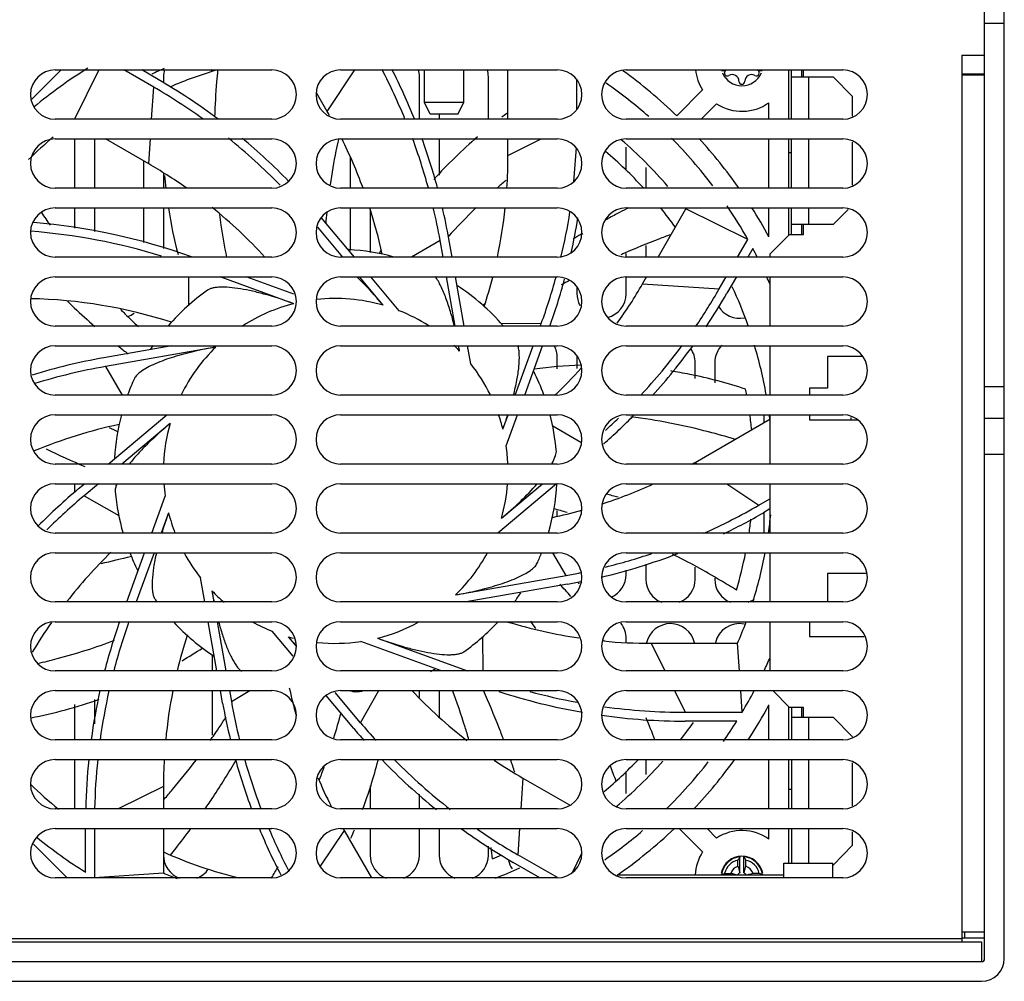
# Model space of a CAD drawing. Units: millimetres. Extents: x 34 to 280, y 96 to 340.
# Drawn here: x 171 to 271, y 96 to 193 of the extents above; entities that cross this region are included whole.
import ezdxf

# ---------------------------------------------------------------- set-up
doc = ezdxf.new("R2010")
doc.units = ezdxf.units.MM
doc.header["$LTSCALE"] = 28.536178
doc.layers.get('0').update_dxf_attribs({"linetype": 'CONTINUOUS'})

msp = doc.modelspace()

# ---------------------------------------------------------------- linework, layer by layer
at = {"color": 7, "linetype": 'CONTINUOUS'}
for p, q in [((269.311, 98.032), (269.311, 194.732)), ((271.311, 98.032), (271.311, 194.732)), ((271.311, 192.932), (269.311, 192.932)), ((267.011, 189.732), (269.311, 189.732)), ((267.011, 189.732), (267.011, 99.732)), ((172.561, 185.271), (175.521, 188.232)), ((174.911, 188.232), (196.911, 188.232)), ((179.344, 188.232), (176.889, 183.232)), ((184.927, 186.488), (181.907, 188.232)), ((185.377, 187.268), (183.707, 188.232)), ((202.546, 184.021), (205.359, 188.232)), ((203.911, 188.232), (225.911, 188.232)), ((212.411, 184.941), (212.411, 188.232)), ((216.411, 184.941), (216.411, 188.232)), ((220.906, 183.232), (220.906, 188.232)), ((232.911, 188.232), (254.911, 188.232)), ((242.598, 188.182), (243.023, 188.182)), ((246.299, 188.182), (246.724, 188.182)), ((249.411, 183.232), (249.411, 188.232)), ((249.711, 183.232), (249.711, 188.232)), ((250.711, 188.232), (250.711, 187.532)), ((250.911, 187.532), (250.911, 188.232)), ((185.911, 187.532), (185.911, 186.917)), ((211.911, 183.232), (211.911, 187.532)), ((218.911, 183.232), (218.911, 187.532)), ((227.906, 184.235), (227.906, 187.228)), ((249.711, 187.532), (253.933, 187.532)), ((251.471, 183.232), (251.471, 187.532)), ((253.933, 187.532), (255.903, 185.532)), ((267.011, 187.832), (267.27, 187.832)), ((267.011, 187.732), (269.311, 187.732)), ((267.311, 187.832), (269.311, 187.832)), ((267.311, 187.732), (267.311, 187.832)), ((184.714, 183.232), (184.927, 186.488)), ((240.67, 186.205), (238.052, 183.587)), ((202.546, 184.021), (201.464, 185.895)), ((255.903, 183.554), (255.903, 185.532)), ((216.411, 184.941), (212.411, 184.941)), ((213.001, 183.732), (212.411, 184.941)), ((215.821, 183.732), (216.411, 184.941)), ((240.525, 183.232), (242.084, 184.791)), ((247.411, 183.232), (247.411, 184.909)), ((196.911, 183.232), (174.911, 183.232)), ((225.911, 183.232), (203.911, 183.232)), ((215.821, 183.732), (213.001, 183.732)), ((213.911, 183.732), (213.911, 183.232)), ((254.911, 183.232), (232.911, 183.232)), ((174.911, 181.232), (196.911, 181.232)), ((176.911, 176.232), (176.911, 181.232)), ((178.911, 181.232), (178.911, 176.232)), ((184.417, 178.7), (180.032, 181.232)), ((184.417, 178.7), (184.583, 181.232)), ((203.697, 181.269), (203.677, 181.174)), ((203.727, 181.263), (203.711, 181.167)), ((203.911, 181.232), (225.911, 181.232)), ((213.911, 181.232), (213.911, 177.569)), ((220.906, 179.564), (220.906, 181.232)), ((220.906, 179.564), (224.287, 181.232)), ((232.911, 181.232), (254.911, 181.232)), ((247.411, 176.232), (247.411, 181.232)), ((249.411, 176.232), (249.411, 181.232)), ((249.711, 176.232), (249.711, 181.232)), ((251.471, 176.232), (251.471, 181.232)), ((232.911, 178.05), (232.911, 180.4)), ((255.903, 176.554), (255.903, 180.909)), ((204.911, 176.232), (204.911, 179.381)), ((249.411, 179.854), (249.711, 179.854)), ((183.911, 176.232), (183.911, 178.992)), ((234.911, 178.327), (234.911, 176.232)), ((185.911, 177.731), (185.911, 176.232)), ((196.911, 176.232), (174.911, 176.232)), ((225.911, 176.232), (203.911, 176.232)), ((254.911, 176.232), (232.911, 176.232)), ((174.911, 174.232), (196.911, 174.232)), ((176.911, 172.178), (176.911, 174.232)), ((178.911, 174.232), (178.911, 171.825)), ((183.911, 170.705), (183.911, 174.232)), ((185.911, 174.232), (185.911, 170.106)), ((203.911, 174.232), (225.911, 174.232)), ((204.911, 169.923), (204.911, 174.232)), ((206.911, 174.037), (206.911, 169.702)), ((232.911, 174.232), (254.911, 174.232)), ((233.115, 174.225), (232.957, 174.144)), ((233.115, 174.225), (232.958, 174.143)), ((236.141, 169.232), (238.966, 174.124)), ((245.264, 171.033), (238.966, 174.124)), ((247.411, 171.28), (247.411, 174.232)), ((249.411, 171.432), (249.411, 174.232)), ((249.711, 171.532), (249.711, 174.232)), ((251.471, 172.532), (251.471, 174.232)), ((253.933, 172.532), (255.438, 174.06)), ((205.306, 169.232), (201.935, 173.248)), ((204.131, 169.232), (201.585, 172.266)), ((253.933, 172.532), (249.711, 172.532)), ((250.711, 172.532), (250.711, 171.532)), ((250.911, 171.532), (250.911, 172.532)), ((215.222, 169.232), (214.895, 171.086)), ((228.466, 171.636), (228.308, 171.541)), ((228.494, 171.59), (228.334, 171.497)), ((244.224, 169.232), (245.264, 171.033)), ((249.511, 171.532), (247.511, 169.532)), ((249.511, 171.532), (250.911, 171.532)), ((214.009, 170.93), (211.102, 169.232)), ((214.308, 169.232), (214.009, 170.93)), ((234.911, 170.429), (234.911, 169.232)), ((245.77, 170.109), (245.264, 169.232)), ((196.911, 169.232), (174.911, 169.232)), ((225.911, 169.232), (203.911, 169.232)), ((207.879, 169.72), (207.806, 169.598)), ((207.892, 169.712), (207.806, 169.598)), ((232.911, 169.232), (232.911, 169.602)), ((254.911, 169.232), (232.911, 169.232)), ((247.511, 169.532), (247.511, 169.232)), ((174.911, 167.232), (196.911, 167.232)), ((188.453, 167.232), (188.467, 164.353)), ((199.163, 164.508), (191.681, 167.232)), ((199.173, 165.462), (194.312, 167.232)), ((203.911, 167.232), (225.911, 167.232)), ((208.22, 164.358), (205.809, 167.232)), ((209.865, 163.798), (206.984, 167.232)), ((215.542, 162.232), (214.661, 167.232)), ((216.456, 162.232), (215.575, 167.232)), ((232.911, 167.232), (254.911, 167.232)), ((232.911, 165.532), (232.911, 167.232)), ((234.579, 166.525), (234.987, 167.232)), ((234.911, 167.232), (234.911, 167.1)), ((242.367, 166.015), (243.07, 167.232)), ((244.109, 167.232), (243.147, 165.565)), ((247.511, 167.232), (247.511, 162.232)), ((227.911, 166.224), (227.911, 165.532)), ((234.579, 166.525), (242.367, 166.015)), ((218.523, 164.458), (218.395, 164.348)), ((218.549, 164.428), (218.418, 164.321)), ((196.911, 162.232), (174.911, 162.232)), ((225.911, 162.232), (203.911, 162.232)), ((224.288, 162.496), (220.232, 162.475)), ((224.192, 162.232), (224.288, 162.496)), ((254.911, 162.232), (232.911, 162.232)), ((174.911, 160.232), (196.911, 160.232)), ((186.751, 160.232), (179.857, 159.016)), ((191.244, 160.11), (180.013, 158.13)), ((203.911, 160.232), (225.911, 160.232)), ((215.989, 159.699), (215.895, 160.232)), ((217.133, 158.392), (216.809, 160.232)), ((221.644, 155.232), (223.464, 160.232)), ((222.602, 155.232), (224.422, 160.232)), ((232.911, 160.232), (254.911, 160.232)), ((247.511, 160.232), (247.511, 155.232)), ((225.911, 157.903), (225.911, 159.032)), ((227.911, 159.032), (227.911, 157.942)), ((256.956, 159.132), (253.361, 159.132)), ((253.361, 159.132), (253.361, 155.932)), ((180.013, 158.13), (181.706, 155.232)), ((228.33, 158.253), (228.301, 158.252)), ((239.911, 156.904), (239.911, 158.532)), ((241.911, 158.532), (241.911, 156.487)), ((228.34, 157.951), (228.311, 157.95)), ((269.311, 156.111), (271.311, 156.111)), ((196.911, 155.232), (174.911, 155.232)), ((225.911, 155.232), (203.911, 155.232)), ((254.911, 155.232), (232.911, 155.232)), ((253.361, 155.932), (251.511, 155.932)), ((251.511, 155.932), (251.511, 155.232)), ((174.911, 153.232), (196.911, 153.232)), ((180.287, 148.232), (186.246, 153.232)), ((203.911, 153.232), (225.911, 153.232)), ((220.387, 151.779), (220.916, 153.232)), ((220.725, 150.075), (221.874, 153.232)), ((232.911, 153.232), (254.911, 153.232)), ((246.911, 152.444), (246.911, 153.232)), ((247.511, 153.232), (247.511, 148.232)), ((251.511, 153.232), (251.511, 152.732)), ((186.585, 152.341), (181.687, 148.232)), ((228.313, 150.429), (225.45, 152.063)), ((239.9, 148.396), (247.499, 152.784)), ((251.511, 152.732), (256.403, 152.732)), ((255.711, 152.972), (255.711, 152.732)), ((269.311, 152.874), (271.311, 152.874)), ((269.311, 149.232), (271.311, 149.232)), ((196.911, 148.232), (174.911, 148.232)), ((225.911, 148.232), (203.911, 148.232)), ((254.911, 148.232), (232.911, 148.232)), ((239.9, 148.396), (240.146, 148.232)), ((174.911, 146.232), (196.911, 146.232)), ((176.911, 145.361), (176.911, 146.232)), ((177.27, 145.7), (177.903, 146.232)), ((179.304, 146.232), (177.849, 145.011)), ((203.911, 146.232), (225.911, 146.232)), ((225.82, 146.232), (219.861, 141.232)), ((220.237, 142.722), (224.42, 146.232)), ((232.911, 146.232), (254.911, 146.232)), ((243.14, 146.232), (246.39, 144.061)), ((247.511, 146.232), (247.511, 141.232)), ((177.849, 145.011), (181.372, 143.001)), ((184.729, 141.232), (186.097, 144.988)), ((246.39, 144.061), (247.511, 144.708)), ((186.434, 143.284), (185.687, 141.232)), ((225.911, 142.95), (225.911, 143.482)), ((247.511, 143.669), (246.84, 143.281)), ((246.911, 141.232), (246.911, 143.322)), ((196.911, 141.232), (174.911, 141.232)), ((225.911, 141.232), (203.911, 141.232)), ((254.911, 141.232), (232.911, 141.232)), ((174.911, 139.232), (196.911, 139.232)), ((182.182, 134.232), (184.002, 139.232)), ((184.959, 139.232), (183.139, 134.232)), ((203.911, 139.232), (225.911, 139.232)), ((226.809, 136.934), (225.466, 139.232)), ((232.911, 139.232), (254.911, 139.232)), ((246.911, 139.14), (246.911, 139.232)), ((247.511, 139.232), (247.511, 134.232)), ((234.911, 138.064), (234.911, 136.532)), ((232.911, 137.032), (232.911, 137.457)), ((239.911, 136.532), (239.911, 137.757)), ((257.281, 137.132), (253.361, 137.132)), ((253.361, 137.132), (253.361, 134.232)), ((190.118, 134.232), (189.688, 136.672)), ((215.578, 134.953), (226.809, 136.934)), ((226.965, 136.047), (216.668, 134.232)), ((241.911, 136.65), (241.911, 136.532)), ((190.832, 135.365), (191.032, 134.232)), ((196.911, 134.232), (174.911, 134.232)), ((225.911, 134.232), (203.911, 134.232)), ((221.713, 134.236), (221.634, 134.335)), ((221.708, 134.232), (221.634, 134.335)), ((254.911, 134.232), (232.911, 134.232)), ((174.911, 132.232), (196.911, 132.232)), ((191.353, 127.232), (190.471, 132.232)), ((191.385, 132.232), (192.267, 127.232)), ((203.911, 132.232), (225.911, 132.232)), ((232.911, 132.232), (254.911, 132.232)), ((247.511, 132.232), (247.511, 127.232)), ((251.511, 132.232), (251.511, 130.732)), ((199.085, 128.729), (196.957, 131.265)), ((199.415, 129.735), (198.601, 130.706)), ((214.158, 127.232), (205.954, 130.218)), ((207.659, 130.555), (216.789, 127.232)), ((218.372, 127.232), (218.354, 130.711)), ((230.628, 130.287), (230.602, 130.318)), ((230.669, 130.314), (230.646, 130.348)), ((232.911, 130.168), (232.911, 130.532)), ((235.443, 130.036), (244.218, 130.036)), ((235.443, 130.036), (236.827, 127.232)), ((244.407, 127.232), (244.218, 130.036)), ((251.511, 130.732), (257.086, 130.732)), ((190.911, 127.232), (190.911, 128.894)), ((196.911, 127.232), (174.911, 127.232)), ((225.911, 127.232), (203.911, 127.232)), ((213.911, 127.322), (213.911, 127.232)), ((254.911, 127.232), (232.911, 127.232)), ((174.911, 125.232), (196.911, 125.232)), ((190.911, 120.701), (190.911, 125.232)), ((191.926, 123.977), (191.705, 125.232)), ((192.619, 125.232), (192.813, 124.134)), ((192.813, 124.134), (194.692, 125.232)), ((205.932, 121.969), (203.348, 125.049)), ((203.911, 125.232), (225.911, 125.232)), ((205.932, 121.969), (207.793, 125.232)), ((211.911, 124.542), (211.911, 125.232)), ((213.911, 125.232), (213.911, 122.55)), ((232.911, 125.232), (254.911, 125.232)), ((237.813, 125.232), (238.896, 123.036)), ((244.69, 123.036), (244.542, 125.232)), ((247.811, 125.232), (249.511, 123.532)), ((178.911, 124.323), (178.911, 121.86)), ((205.242, 121.391), (202.43, 124.743)), ((176.911, 120.232), (176.911, 123.827)), ((238.896, 123.036), (244.69, 123.036)), ((247.411, 120.232), (247.411, 123.783)), ((249.411, 120.232), (249.411, 123.632)), ((250.911, 123.532), (249.511, 123.532)), ((249.711, 123.532), (249.711, 120.232)), ((250.711, 123.532), (250.711, 122.532)), ((250.911, 122.532), (250.911, 123.532)), ((244.142, 122.136), (238.896, 122.136)), ((249.711, 122.532), (253.933, 122.532)), ((251.471, 120.232), (251.471, 122.532)), ((253.933, 122.532), (255.903, 120.532)), ((196.911, 120.232), (174.911, 120.232)), ((225.911, 120.232), (203.911, 120.232)), ((254.911, 120.232), (232.911, 120.232)), ((174.911, 118.232), (196.911, 118.232)), ((176.911, 113.232), (176.911, 118.232)), ((203.911, 118.232), (225.911, 118.232)), ((232.911, 118.232), (254.911, 118.232)), ((234.911, 118.232), (234.911, 116.711)), ((247.411, 113.232), (247.411, 118.232)), ((249.411, 113.232), (249.411, 118.232)), ((249.711, 118.232), (249.711, 113.232)), ((251.471, 113.232), (251.471, 118.232)), ((232.911, 114.782), (232.911, 117.018)), ((255.903, 113.554), (255.903, 117.909)), ((222.404, 116.364), (222.199, 113.232)), ((222.404, 116.364), (227.138, 113.631)), ((185.915, 115.499), (181.319, 113.232)), ((185.915, 115.499), (185.915, 113.232)), ((206.911, 115.565), (206.911, 113.232)), ((249.711, 115.21), (249.411, 115.21)), ((211.911, 113.232), (211.911, 114.722)), ((196.911, 113.232), (174.911, 113.232)), ((225.911, 113.232), (203.911, 113.232)), ((254.911, 113.232), (232.911, 113.232)), ((174.911, 111.232), (196.911, 111.232)), ((178.015, 106.8), (178.015, 111.232)), ((178.915, 111.232), (178.915, 106.253)), ((185.915, 111.232), (185.915, 106.724)), ((204.276, 111.043), (201.843, 107.402)), ((203.911, 111.232), (225.911, 111.232)), ((204.276, 111.043), (207.053, 106.232)), ((206.911, 111.232), (206.911, 108.532)), ((211.911, 108.532), (211.911, 111.232)), ((213.911, 111.232), (213.911, 108.532)), ((222.068, 111.232), (221.894, 108.575)), ((232.911, 111.232), (254.911, 111.232)), ((238.297, 111.232), (240.67, 108.858)), ((242.084, 110.272), (241.125, 111.232)), ((247.411, 110.155), (247.411, 111.232)), ((249.411, 107.732), (249.411, 111.232)), ((249.711, 111.232), (249.711, 107.732)), ((251.471, 107.732), (251.471, 111.232)), ((255.903, 109.532), (255.903, 110.909)), ((176.121, 106.232), (172.708, 109.645)), ((218.911, 108.532), (218.911, 109.462)), ((253.933, 107.532), (255.903, 109.532)), ((225.921, 106.25), (221.894, 108.575)), ((227.454, 106.783), (228.411, 108.732)), ((244.261, 107.413), (244.261, 108.037)), ((244.461, 106.74), (244.461, 108.409)), ((244.861, 106.74), (244.861, 108.411)), ((245.061, 107.413), (245.061, 108.037)), ((224.153, 106.232), (221.444, 107.796)), ((248.911, 107.732), (253.911, 107.732)), ((248.911, 106.232), (248.911, 107.732)), ((253.911, 106.232), (253.911, 107.732)), ((196.911, 106.232), (174.911, 106.232)), ((178.915, 106.253), (185.915, 106.724)), ((225.911, 106.232), (203.911, 106.232)), ((231.988, 106.532), (248.911, 106.532)), ((254.911, 106.232), (232.911, 106.232)), ((242.906, 106.682), (243.529, 106.682)), ((246.416, 106.682), (245.792, 106.682)), ((267.011, 100.032), (46.811, 100.032)), ((269.311, 100.732), (267.011, 100.732)), ((267.011, 100.132), (269.311, 100.132)), ((267.311, 100.132), (267.311, 100.732)), ((44.811, 99.732), (269.011, 99.732)), ((269.011, 99.732), (269.011, 97.732)), ((44.811, 97.732), (269.011, 97.732)), ((44.811, 95.732), (269.011, 95.732))]:
    msp.add_line(p, q, dxfattribs=at)
for centre, radius, start, end in [((174.911, 185.732), 2.5, 90, 270), ((203.411, 147.532), 48, 121.64193, 129.70561), ((203.411, 147.532), 44.4, 113.08489, 114.88366), ((188.411, 187.532), 2.5, 162.75436, 180), ((203.411, 147.532), 42.45, 106.50169, 113.38409), ((188.411, 187.532), 2.5, 12.51704, 17.21545), ((196.911, 185.732), 2.5, 270, 90), ((203.911, 185.732), 2.5, 90, 270), ((154.914, 160.509), 60.006, 22.27294, 27.55663), ((154.769, 160.456), 61.059, 21.92674, 27.10053), ((209.411, 187.532), 2.5, 0, 17.21545), ((216.411, 187.532), 2.5, 0, 17.21545), ((225.911, 185.732), 2.5, 270, 90), ((232.911, 185.732), 2.5, 90, 270), ((203.411, 147.532), 50, 46.14599, 54.32913), ((244.661, 188.782), 4.75, 186.69664, 212.8468), ((243.189, 187.932), 0.3, 120, 300), ((242.698, 188.782), 0.681, 300, 305.91595), ((246.133, 187.932), 0.3, 240, 60), ((254.911, 185.732), 2.5, 270, 90), ((154.823, 134.403), 61.059, 53.11409, 59.97356), ((244.661, 188.782), 2.15, 203.35807, 336.67731), ((243.679, 187.082), 0.681, 0, 120), ((244.661, 187.082), 0.3, 180, 360), ((245.642, 187.082), 0.681, 60, 180), ((154.923, 134.522), 60.006, 54.33491, 59.99883), ((203.411, 147.532), 48, 48.51627, 55.08801), ((244.661, 188.782), 4.75, 237.1532, 305.37654), ((250.444, 143.31), 50.195, 126.23003, 126.93531), ((203.411, 147.532), 44.4, 130.26524, 134.62992), ((174.911, 178.732), 2.5, 90, 270), ((154.923, 134.522), 60.006, 44.45959, 51.22), ((154.823, 134.403), 61.059, 44.17248, 50.19265), ((196.911, 178.732), 2.5, 270, 90), ((203.911, 178.732), 2.5, 90, 270), ((154.914, 160.509), 60.006, 15.20971, 20.23846), ((154.769, 160.456), 61.059, 14.99476, 19.92697), ((249.394, 144.641), 48.499, 130.61123, 137.95763), ((225.911, 178.732), 2.5, 270, 90), ((232.911, 178.732), 2.5, 90, 270), ((203.411, 147.532), 44.4, 40.58239, 49.21491), ((203.411, 147.532), 48, 37.05367, 44.72012), ((203.411, 147.532), 50, 35.06383, 42.41618), ((254.911, 178.732), 2.5, 270, 90), ((167.9, 183.018), 60.006, 354.12142, 357.47119), ((203.411, 147.532), 42.45, 42.59724, 49.80466), ((159.411, 135.39), 50.011, 57.53891, 59.99835), ((234.288, 181.673), 48.446, 184.9245, 186.46168), ((159.389, 135.355), 50.052, 54.80325, 57.53934), ((262.386, 128.302), 64.124, 130.5124, 131.53666), ((174.911, 171.732), 2.5, 90, 270), ((234.298, 181.682), 48.457, 188.86515, 194.56473), ((159.366, 135.343), 50.075, 42.61056, 51.04542), ((196.911, 171.732), 2.5, 270, 90), ((203.911, 171.732), 2.5, 90, 270), ((154.914, 160.509), 60.006, 10.00088, 13.24857), ((154.769, 160.456), 61.059, 10.02616, 13.06717), ((262.043, 128.681), 63.613, 134.21836, 137.96388), ((225.911, 171.732), 2.5, 270, 90), ((232.911, 171.732), 2.5, 90, 270), ((270.167, 102.278), 80.927, 117.37384, 118.15965), ((203.411, 147.532), 42.45, 35.65756, 38.97469), ((203.411, 147.532), 44.4, 36.79363, 36.98656), ((203.411, 147.532), 48, 29.31457, 34.0828), ((203.411, 147.532), 50, 28.35764, 32.30356), ((254.911, 171.732), 2.5, 270, 90), ((236.659, 216.702), 76.358, 214.22797, 215.39232), ((264.658, 167.497), 62.48, 174.22877, 175.28779), ((167.9, 183.018), 60.006, 346.66677, 351.18989), ((167.747, 183.045), 61.059, 347.34863, 350.72614), ((269.646, 103.267), 79.814, 118.16528, 119.13841), ((167.897, 111.868), 61.059, 70.02616, 85.47033), ((167.924, 112.021), 60.006, 72.74773, 85.69975), ((268.033, 106.054), 76.593, 121.24139, 121.94193), ((203.411, 147.532), 22.5, 74.77303, 86.65715), ((203.411, 147.532), 48, 26.88114, 28.05708), ((251.595, 143.15), 51.156, 148.45684, 148.70941), ((262.116, 102.879), 72.933, 113.75055, 114.06633), ((174.911, 164.732), 2.5, 90, 270), ((196.911, 164.732), 2.5, 270, 90), ((203.911, 164.732), 2.5, 90, 270), ((167.9, 183.018), 60.006, 340.00088, 344.72767), ((167.747, 183.045), 61.059, 340.06905, 344.76023), ((225.911, 164.732), 2.5, 270, 90), ((232.911, 164.732), 2.5, 90, 270), ((203.411, 147.532), 48, 23.23767, 24.23108), ((254.911, 164.732), 2.5, 270, 90), ((203.411, 147.532), 22.5, 40.93809, 56.65715), ((259.056, 109.039), 66.052, 118.84457, 119.71576), ((190.401, 196.019), 60.006, 325.66782, 329.99883), ((203.411, 147.532), 44.4, 19.39036, 24.88366), ((203.411, 147.532), 22.5, 125.37144, 139.05152), ((203.411, 147.532), 17.5, 74.04773, 96.39265), ((230.411, 165.532), 2.5, 180, 208.53909), ((230.411, 165.532), 2.5, 283.63858, 360), ((190.282, 196.119), 61.059, 326.22222, 329.97356), ((203.411, 147.532), 17.5, 104.04773, 122.66826), ((244.411, 165.532), 2.5, 210.22919, 281.84416), ((181.411, 165.532), 2.5, 291.0734, 307.41959), ((203.411, 147.532), 17.5, 57.3453, 68.35764), ((174.911, 157.732), 2.5, 90, 270), ((226.135, 216.11), 71.645, 231.30645, 232.31407), ((203.411, 147.532), 22.5, 145.55341, 146.65715), ((203.411, 147.532), 17.5, 134.04773, 153.81801), ((196.911, 157.732), 2.5, 270, 90), ((203.911, 157.732), 2.5, 90, 270), ((203.411, 147.532), 17.5, 44.04773, 46.6727), ((171.596, 151.874), 45.077, 9.99648, 10.68966), ((223.411, 159.032), 2.5, 0, 29.49173), ((225.911, 157.732), 2.5, 270, 90), ((232.911, 157.732), 2.5, 90, 270), ((190.401, 196.019), 60.006, 317.15357, 323.38531), ((190.282, 196.119), 61.059, 317.91, 323.97855), ((244.411, 158.532), 2.5, 134.93757, 180), ((203.411, 147.532), 44.4, 10.05724, 16.72375), ((254.911, 157.732), 2.5, 270, 90), ((190.487, 98.89), 61.059, 100.02616, 107.05186), ((230.411, 159.032), 2.5, 177.0027, 180), ((237.411, 158.532), 2.5, 0, 34.59832), ((190.434, 99.035), 60.006, 100.00088, 107.04693), ((203.411, 147.532), 17.5, 26.17425, 38.35764), ((229.903, 108.252), 50.026, 91.83416, 97.28951), ((203.411, 147.532), 22.5, 20.07147, 26.65715), ((203.411, 147.532), 22.5, 155.37144, 159.9339), ((203.411, 147.532), 42.45, 10.45132, 11.28024), ((174.911, 150.732), 2.5, 90, 270), ((203.411, 147.532), 22.5, 165.30231, 176.67329), ((196.911, 150.732), 2.5, 270, 90), ((203.911, 150.732), 2.5, 90, 270), ((203.411, 147.532), 17.5, 14.04773, 19.0628), ((203.411, 147.532), 22.5, 5.37144, 14.68093), ((225.911, 150.732), 2.5, 270, 90), ((232.911, 150.732), 2.5, 90, 270), ((190.282, 196.119), 61.059, 311.31869, 315.32186), ((203.411, 147.532), 42.45, 5.65518, 7.71659), ((203.411, 147.532), 44.4, 6.79363, 7.39064), ((254.911, 150.732), 2.5, 270, 90), ((203.411, 147.532), 17.5, 164.04773, 177.70196), ((190.401, 196.019), 60.006, 312.3123, 314.03933), ((209.148, 209.664), 64.488, 243.5232, 244.38246), ((203.411, 147.532), 17.5, 2.29292, 8.35764), ((196.105, 193.262), 48.777, 243.05344, 248.12271), ((219.871, 151.347), 6.304, 330.46895, 332.28238), ((174.911, 143.732), 2.5, 90, 270), ((203.411, 147.532), 17.5, 184.26144, 188.35764), ((196.911, 143.732), 2.5, 270, 90), ((203.911, 143.732), 2.5, 90, 270), ((203.411, 147.532), 17.5, 344.04773, 355.73618), ((203.411, 147.532), 22.5, 343.7371, 356.69524), ((225.911, 143.732), 2.5, 270, 90), ((232.911, 143.732), 2.5, 90, 270), ((254.911, 143.732), 2.5, 270, 90), ((216.539, 98.944), 61.059, 130.02616, 135.22313), ((216.42, 99.044), 60.006, 130.00088, 134.90622), ((203.411, 147.532), 22.5, 185.37144, 196.29809), ((212.367, 74.575), 72.995, 74.32291, 75.30715), ((216.388, 196.028), 60.006, 293.97534, 299.99883), ((203.411, 147.532), 17.5, 194.04773, 201.12581), ((209.698, 84.855), 60.935, 73.59372, 74.92219), ((216.335, 196.174), 61.059, 295.68134, 299.97356), ((203.411, 147.532), 44.4, 351.83767, 354.25636), ((203.411, 147.532), 42.45, 351.46095, 353.38823), ((174.911, 136.732), 2.5, 90, 270), ((203.411, 147.532), 22.5, 201.68863, 206.65715), ((203.411, 147.532), 17.5, 208.36814, 218.35764), ((196.911, 136.732), 2.5, 270, 90), ((203.911, 136.732), 2.5, 90, 270), ((203.411, 147.532), 17.5, 314.04773, 331.64127), ((203.411, 147.532), 22.5, 335.37144, 338.30106), ((225.911, 136.732), 2.5, 270, 90), ((216.335, 196.174), 61.059, 283.32788, 290.93408), ((232.911, 136.732), 2.5, 90, 270), ((216.388, 196.028), 60.006, 283.90786, 288.58982), ((203.411, 147.532), 42.45, 343.44597, 348.724), ((203.411, 147.532), 44.4, 342.53587, 349.20094), ((254.911, 136.732), 2.5, 270, 90), ((163.997, 207.905), 71.489, 282.59633, 285.13239), ((216.388, 196.028), 60.006, 280.00088, 281.4058), ((230.411, 137.032), 2.5, 293.22214, 360), ((189.819, 102.864), 49.222, 40.44823, 42.38586), ((216.335, 196.174), 61.059, 280.02616, 281.30916), ((230.411, 137.032), 2.5, 197.3396, 202.39827), ((237.411, 136.532), 2.5, 180, 249.05272), ((237.411, 136.532), 2.5, 291.14922, 360), ((244.411, 136.532), 2.5, 180, 249.05272), ((203.411, 147.532), 17.5, 224.04773, 229.61439), ((233.657, 142.903), 43.483, 189.98296, 191.51262), ((203.411, 147.532), 22.5, 323.75006, 326.65715), ((203.411, 147.532), 22.5, 215.37144, 216.28625), ((244.411, 136.532), 2.5, 291.14922, 306.49354), ((174.911, 129.732), 2.5, 90, 270), ((239.074, 112.018), 61.059, 160.65933, 165.55959), ((238.921, 112.045), 60.006, 160.3371, 165.32493), ((203.411, 147.532), 22.5, 222.93174, 236.65715), ((203.411, 147.532), 17.5, 241.05181, 248.35764), ((196.911, 129.732), 2.5, 270, 90), ((203.911, 129.732), 2.5, 90, 270), ((203.411, 147.532), 17.5, 284.04773, 298.8947), ((203.411, 147.532), 22.5, 305.37144, 317.02352), ((171.765, 94.407), 63.884, 35.55674, 36.36286), ((225.911, 129.732), 2.5, 270, 90), ((232.911, 129.732), 2.5, 90, 270), ((230.411, 130.532), 2.5, 0, 37.97417), ((237.411, 129.532), 2.5, 12.48446, 167.02929), ((244.411, 129.532), 2.5, 79.12831, 167.48618), ((203.411, 147.532), 44.4, 336.79363, 339.79858), ((254.911, 129.732), 2.5, 270, 90), ((203.411, 147.532), 17.5, 254.04773, 255.82802), ((231.892, 158.623), 43.447, 219.98253, 221.5314), ((203.411, 147.532), 17.5, 263.88664, 278.35764), ((162.149, 171.996), 50.694, 300.39575, 303.15922), ((229.555, 156.569), 40.336, 221.54881, 221.68506), ((203.411, 147.532), 48, 334.98008, 336.77781), ((203.411, 147.532), 22.5, 295.30943, 296.65715), ((174.911, 122.732), 2.5, 90, 270), ((239.074, 112.018), 61.059, 167.49307, 172.2624), ((238.921, 112.045), 60.006, 167.29783, 172.15085), ((196.911, 122.732), 2.5, 270, 90), ((203.911, 122.732), 2.5, 90, 270), ((203.411, 147.532), 22.5, 275.37144, 276.872), ((247.456, 159.722), 50.077, 223.58499, 232.1405), ((238.924, 183.195), 61.059, 251.92076, 260.13671), ((238.897, 183.042), 60.006, 254.7446, 259.47222), ((225.911, 122.732), 2.5, 270, 90), ((232.911, 122.732), 2.5, 90, 270), ((203.411, 147.532), 48, 329.31457, 332.31421), ((254.911, 122.732), 2.5, 270, 90), ((163.13, 170.456), 48.882, 281.0065, 289.43228), ((251.907, 134.555), 60.006, 190.00088, 193.83723), ((252.053, 134.608), 61.059, 190.02616, 193.64578), ((142.194, 139.138), 63.834, 342.97985, 345.35445), ((238.897, 183.042), 60.006, 262.15169, 269.99883), ((203.411, 147.532), 50, 326.89554, 331.64236), ((238.924, 183.195), 61.059, 261.9872, 269.97356), ((188.009, 102.269), 51.085, 20.59059, 23.28433), ((203.411, 147.532), 48, 325.11179, 328.05708), ((251.998, 160.66), 61.059, 220.02616, 221.52713), ((251.898, 160.541), 60.006, 220.00088, 222.28892), ((203.411, 147.532), 44.4, 321.98886, 324.88366), ((174.911, 115.732), 2.5, 90, 270), ((239.074, 112.018), 61.059, 174.15448, 178.85485), ((238.921, 112.045), 60.006, 174.07776, 178.86051), ((252.053, 134.608), 61.059, 195.57256, 200.5271), ((251.907, 134.555), 60.006, 195.79761, 200.84911), ((196.911, 115.732), 2.5, 270, 90), ((203.911, 115.732), 2.5, 90, 270), ((160.799, 130.158), 48.422, 339.45833, 345.66356), ((251.998, 160.66), 61.059, 224.10898, 231.06989), ((251.898, 160.541), 60.006, 224.91392, 232.11201), ((247.426, 159.698), 50.039, 236.06568, 239.99762), ((148.03, 93.571), 77.188, 17.62735, 18.64295), ((225.911, 115.732), 2.5, 270, 90), ((232.911, 115.732), 2.5, 90, 270), ((203.411, 147.532), 42.45, 309.96991, 316.33753), ((203.411, 147.532), 44.4, 309.86092, 318.44966), ((203.411, 147.532), 48, 314.31809, 322.0305), ((203.411, 147.532), 50, 316.66751, 324.08442), ((254.911, 115.732), 2.5, 270, 90), ((142.39, 139.083), 63.63, 338.94103, 340.17723), ((168.165, 92.823), 67.816, 20.02431, 21.40598), ((203.411, 147.532), 44.4, 225.73456, 230.65072), ((174.911, 108.732), 2.5, 90, 270), ((252.053, 134.608), 61.059, 202.52597, 207.38431), ((251.907, 134.555), 60.006, 202.8824, 207.34868), ((196.911, 108.732), 2.5, 270, 90), ((203.911, 108.732), 2.5, 90, 270), ((160.635, 130.225), 48.6, 335.73065, 336.84914), ((251.998, 160.66), 61.059, 234.10128, 239.97356), ((251.898, 160.541), 60.006, 235.37611, 239.99884), ((225.911, 108.732), 2.5, 270, 90), ((232.911, 108.732), 2.5, 90, 270), ((203.411, 147.532), 48, 304.70938, 310.4884), ((203.411, 147.532), 50, 304.8633, 313.42789), ((244.661, 106.282), 4.75, 54.62346, 122.8468), ((254.911, 108.732), 2.5, 270, 90), ((203.411, 147.532), 48, 230.80215, 238.05708), ((139.444, 99.082), 80.395, 6.4957, 7.3183), ((188.411, 108.532), 2.5, 180, 249.05272), ((203.411, 147.532), 42.45, 245.65741, 256.71522), ((209.411, 108.532), 2.5, 180, 249.05272), ((209.411, 108.532), 2.5, 291.14922, 360), ((216.411, 108.532), 2.5, 180, 249.05272), ((216.411, 108.532), 2.5, 291.14922, 360), ((203.411, 147.532), 42.45, 292.01739, 293.38934), ((223.411, 108.532), 2.5, 192.16923, 213.63498), ((244.661, 106.282), 4.75, 147.1532, 176.94329), ((244.661, 106.282), 2.15, 10.6831, 169.30944), ((244.661, 106.282), 2.1, 95.46502, 173.11329), ((244.661, 106.282), 1.8, 102.83959, 167.16041), ((244.661, 106.282), 2.1, 6.88671, 84.53498), ((244.661, 106.282), 1.8, 12.83959, 77.16041), ((188.411, 108.532), 2.5, 291.14922, 325.51129), ((138.948, 140.81), 67.484, 329.1787, 330.29613), ((203.411, 147.532), 44.4, 291.44962, 294.88366), ((244.661, 106.282), 1.2, 109.47122, 160.52878), ((244.661, 106.282), 1.2, 19.47122, 70.52878), ((203.411, 147.532), 44.4, 246.79363, 248.71365), ((247.314, 98.908), 8.937, 119.5535, 121.44826), ((244.661, 106.282), 0.5, 113.57818, 149.78374), ((244.661, 106.282), 0.5, 30.21626, 66.42182), ((269.011, 98.032), 2.3, 270, 360), ((269.011, 98.032), 0.3, 270, 360)]:
    msp.add_arc(centre, radius, start, end, dxfattribs=at)
for centre, major_axis, start_param, end_param in [((159.24, 159.019), (-43.306, -25.002), 3.132315, 3.141593), ((159.24, 159.019), (-43.306, -25.002), 2.969871, 3.078948), ((170.901, 179.565), (-50.005, 0.001), 3.074814, 3.141593), ((159.24, 159.019), (-43.306, -25.002), 9.113014, 9.210424), ((170.901, 179.565), (-50.005, 0.001), 2.933457, 3.034731), ((170.901, 179.565), (-50.005, 0.001), 2.829829, 2.892062), ((191.274, 191.528), (-43.305, 25.003), 3.046346, 3.141593), ((171.377, 115.022), (-0.001, -50.005), 9.113014, 9.403856), ((191.274, 191.528), (-43.305, 25.003), 9.135155, 9.212557), ((191.924, 103.361), (25.002, -43.306), 9.113014, 9.293893), ((214.898, 191.702), (-25.002, 43.306), 3.134349, 3.141593), ((214.898, 191.702), (-25.002, 43.306), 9.216934, 9.329442), ((214.898, 191.702), (-25.002, 43.306), 2.829829, 2.89122), ((215.548, 103.535), (43.305, -25.003), 2.86892, 3.003325), ((215.548, 103.535), (43.305, -25.003), 9.339346, 9.41118), ((235.444, 180.041), (0.001, 50.005), 2.846571, 2.994305), ((235.92, 115.498), (50.005, -0.001), 9.113014, 9.187676), ((235.444, 180.041), (0.001, 50.005), 9.327571, 9.424778), ((235.92, 115.498), (50.005, -0.001), 2.9456, 3.046766), ((247.581, 136.045), (43.306, 25.002), 2.829829, 2.887653), ((235.92, 115.498), (50.005, -0.001), 3.086844, 3.141593), ((247.581, 136.045), (43.306, 25.002), 9.305035, 9.369033), ((247.581, 136.045), (43.306, 25.002), 3.137357, 3.141593)]:
    msp.add_ellipse(centre, major_axis=major_axis, ratio=1, start_param=start_param, end_param=end_param, dxfattribs=at)
for points, knots in [([(191.42, 188.232), (191.38, 187.832), (191.236, 186.238), (191.148, 184.639), (191.116, 183.442)], [0, 0, 0, 0, 0.251307, 1, 1, 1, 1]), ([(203.677, 181.174), (203.593, 180.789), (203.273, 179.26), (203.007, 177.72), (202.838, 176.563)], [0, 0, 0, 0, 0.252148, 1, 1, 1, 1]), ([(191.606, 173.558), (191.652, 173.195), (191.85, 171.742), (192.099, 170.296), (192.313, 169.217)], [0, 0, 0, 0, 0.249786, 1, 1, 1, 1]), ([(237.421, 171.51), (237.022, 171.365), (235.447, 170.778), (233.891, 170.141), (232.742, 169.635)], [0, 0, 0, 0, 0.252825, 1, 1, 1, 1]), ([(208.22, 164.358), (208.006, 164.613), (207.151, 165.611), (206.248, 166.569), (205.538, 167.247)], [0, 0, 0, 0, 0.25353, 1, 1, 1, 1]), ([(215.46, 162.236), (215.34, 162.729), (215.083, 163.685), (214.636, 165.042), (214.14, 166.237), (213.748, 166.952), (213.535, 167.258)], [0, 0, 0, 0, 0.281875, 0.549479, 0.793082, 1, 1, 1, 1]), ([(199.163, 164.508), (198.308, 164.819), (197.024, 165.245), (195.309, 165.701), (194.078, 165.965), (192.926, 166.137), (192.032, 166.195), (191.396, 166.17), (190.996, 166.117), (190.659, 166.028), (190.465, 165.935), (190.386, 165.879)], [0, 0, 0, 0, 0.301572, 0.44816, 0.58845, 0.718726, 0.834236, 0.884758, 0.929508, 0.967945, 1, 1, 1, 1]), ([(176.168, 164.758), (176.395, 164.538), (177.306, 163.667), (178.238, 162.82), (178.949, 162.198)], [0, 0, 0, 0, 0.250923, 1, 1, 1, 1]), ([(181.548, 163.943), (181.698, 163.792), (182.297, 163.192), (182.908, 162.605), (183.372, 162.172)], [0, 0, 0, 0, 0.250898, 1, 1, 1, 1]), ([(191.244, 160.11), (190.508, 159.98), (189.064, 159.69), (186.997, 159.14), (185.408, 158.575), (184.313, 158.052), (183.842, 157.769), (183.635, 157.621)], [0, 0, 0, 0, 0.27836, 0.548309, 0.795954, 0.905086, 1, 1, 1, 1]), ([(221.472, 155.24), (221.598, 155.733), (221.815, 156.687), (222.026, 158.054), (222.083, 159.099), (222.022, 159.815), (221.953, 160.122), (221.906, 160.257)], [0, 0, 0, 0, 0.300423, 0.576974, 0.81556, 0.915533, 1, 1, 1, 1]), ([(183.635, 157.621), (183.485, 157.513), (183.228, 157.305), (183.018, 157.04), (182.958, 156.908)], [0, 0, 0, 0, 0.560741, 1, 1, 1, 1]), ([(245.041, 155.835), (243.179, 156.442), (240.647, 157.112), (238.077, 157.574), (237.432, 157.676)], [0, 0, 0, 0, 0.749893, 1, 1, 1, 1]), ([(220.387, 151.779), (220.519, 152.141), (220.688, 152.624), (220.848, 153.11), (220.887, 153.231)], [0, 0, 0, 0, 0.75058, 1, 1, 1, 1]), ([(243.894, 150.761), (243.028, 151.023), (239.575, 151.995), (236.041, 152.683), (233.379, 153.026)], [0, 0, 0, 0, 0.252007, 1, 1, 1, 1]), ([(186.585, 152.341), (185.814, 151.694), (184.7, 150.699), (183.341, 149.301), (182.723, 148.587), (182.438, 148.229)], [0, 0, 0, 0, 0.516271, 0.765186, 1, 1, 1, 1]), ([(225.451, 148.415), (225.565, 148.631), (225.709, 148.948), (225.81, 149.367), (225.82, 149.553), (225.812, 149.638)], [0, 0, 0, 0, 0.569211, 0.802296, 1, 1, 1, 1]), ([(181.17, 146.218), (181.115, 146.078), (181.029, 145.82), (180.998, 145.546), (181.01, 145.425)], [0, 0, 0, 0, 0.553681, 1, 1, 1, 1]), ([(220.237, 142.722), (220.898, 143.277), (222.162, 144.398), (223.342, 145.611), (223.884, 146.234)], [0, 0, 0, 0, 0.510986, 1, 1, 1, 1]), ([(186.434, 143.284), (186.372, 143.114), (186.129, 142.434), (185.903, 141.748), (185.745, 141.231)], [0, 0, 0, 0, 0.250859, 1, 1, 1, 1]), ([(185.205, 139.229), (185.091, 138.736), (184.902, 137.795), (184.767, 136.641), (184.754, 135.812), (184.794, 135.289), (184.885, 134.854), (184.995, 134.605), (185.064, 134.507)], [0, 0, 0, 0, 0.31563, 0.59895, 0.723245, 0.832737, 0.925271, 1, 1, 1, 1]), ([(244.1, 135.435), (243.566, 135.77), (241.448, 137.063), (239.269, 138.255), (237.612, 139.08)], [0, 0, 0, 0, 0.25418, 1, 1, 1, 1]), ([(223.187, 137.443), (223.337, 137.551), (223.594, 137.759), (223.804, 138.023), (223.864, 138.155)], [0, 0, 0, 0, 0.560742, 1, 1, 1, 1]), ([(215.578, 134.953), (216.314, 135.083), (217.758, 135.373), (219.824, 135.923), (221.413, 136.488), (222.509, 137.011), (222.98, 137.294), (223.187, 137.443)], [0, 0, 0, 0, 0.27836, 0.548308, 0.795954, 0.905086, 1, 1, 1, 1]), ([(191.517, 132.217), (191.634, 131.776), (191.881, 130.923), (192.305, 129.716), (192.767, 128.658), (193.128, 128.026), (193.322, 127.756)], [0, 0, 0, 0, 0.283373, 0.550858, 0.793482, 1, 1, 1, 1]), ([(173.149, 127.989), (173.813, 128.144), (176.451, 128.802), (179.047, 129.628), (180.955, 130.339)], [0, 0, 0, 0, 0.250814, 1, 1, 1, 1]), ([(207.659, 130.555), (208.513, 130.244), (209.797, 129.818), (211.513, 129.362), (212.744, 129.099), (213.896, 128.926), (214.79, 128.869), (215.425, 128.894), (215.826, 128.946), (216.163, 129.035), (216.357, 129.129), (216.435, 129.185)], [0, 0, 0, 0, 0.301572, 0.44816, 0.58845, 0.718726, 0.834236, 0.884758, 0.929508, 0.967945, 1, 1, 1, 1]), ([(193.322, 127.756), (193.402, 127.645), (193.559, 127.446), (193.743, 127.269), (193.836, 127.199)], [0, 0, 0, 0, 0.540436, 1, 1, 1, 1]), ([(204.919, 125.221), (205.024, 125.187), (205.221, 125.135), (205.425, 125.122), (205.517, 125.131)], [0, 0, 0, 0, 0.543675, 1, 1, 1, 1]), ([(216.934, 120.263), (216.811, 120.688), (216.304, 122.369), (215.73, 124.029), (215.262, 125.255)], [0, 0, 0, 0, 0.252088, 1, 1, 1, 1]), ([(220.463, 120.241), (220.306, 120.666), (219.668, 122.35), (218.969, 124.01), (218.411, 125.238)], [0, 0, 0, 0, 0.251263, 1, 1, 1, 1]), ([(190.671, 120.167), (190.81, 120.366), (191.361, 121.162), (191.894, 121.969), (192.283, 122.581)], [0, 0, 0, 0, 0.251184, 1, 1, 1, 1]), ([(185.997, 114.224), (186.281, 114.548), (187.392, 115.839), (188.458, 117.169), (189.227, 118.185)], [0, 0, 0, 0, 0.25263, 1, 1, 1, 1]), ([(190.122, 113.201), (190.405, 113.61), (191.517, 115.247), (192.566, 116.926), (193.312, 118.204)], [0, 0, 0, 0, 0.251795, 1, 1, 1, 1]), ([(186.629, 108.54), (186.807, 108.762), (187.513, 109.648), (188.201, 110.548), (188.706, 111.23)], [0, 0, 0, 0, 0.25131, 1, 1, 1, 1]), ([(244.461, 108.372), (244.444, 108.345), (244.376, 108.234), (244.309, 108.122), (244.261, 108.037)], [0, 0, 0, 0, 0.244134, 1, 1, 1, 1]), ([(245.061, 108.037), (245.044, 108.066), (245.003, 108.137), (244.937, 108.249), (244.886, 108.332), (244.861, 108.372)], [0, 0, 0, 0, 0.256379, 0.632918, 1, 1, 1, 1]), ([(244.261, 107.413), (244.276, 107.357), (244.339, 107.13), (244.402, 106.904), (244.448, 106.734)], [0, 0, 0, 0, 0.249415, 1, 1, 1, 1]), ([(244.873, 106.734), (244.889, 106.791), (244.951, 107.017), (245.014, 107.244), (245.061, 107.413)], [0, 0, 0, 0, 0.250904, 1, 1, 1, 1]), ([(244.072, 106.532), (244.026, 106.544), (243.846, 106.594), (243.665, 106.644), (243.53, 106.682)], [0, 0, 0, 0, 0.250577, 1, 1, 1, 1]), ([(245.792, 106.682), (245.747, 106.669), (245.566, 106.619), (245.386, 106.569), (245.25, 106.532)], [0, 0, 0, 0, 0.249654, 1, 1, 1, 1]), ([(246.67, 106.532), (246.65, 106.544), (246.565, 106.595), (246.48, 106.645), (246.416, 106.682)], [0, 0, 0, 0, 0.245302, 1, 1, 1, 1])]:
    msp.add_open_spline(points, degree=3, knots=knots, dxfattribs=at)

doc.saveas('drawing.dxf')
